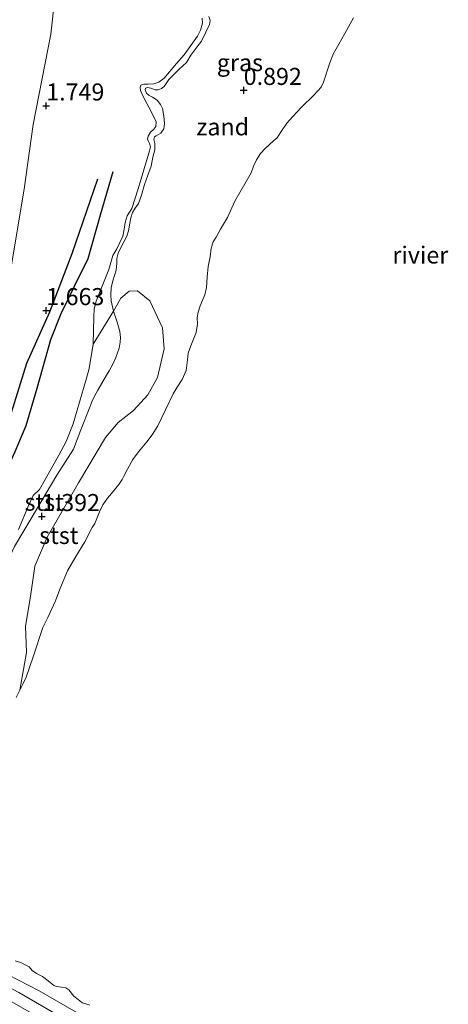
# Model space of a CAD drawing. Units: metres. Extents: x 129992 to 140008, y 437500 to 443752.
# Drawn here: x 131113 to 131176, y 443461 to 443606 of the extents above; entities that cross this region are included whole.
import ezdxf
from ezdxf.enums import TextEntityAlignment as Align

# ---------------------------------------------------------------- set-up
doc = ezdxf.new("R2010")
doc.units = ezdxf.units.M
doc.layers.get('0').update_dxf_attribs({"lineweight": 25})
doc.layers.add('B-ME-GW-HOOGTEPUNT-S-B1', color=10, linetype='Continuous')
doc.layers.add('B-ME-OG-BREUK-L-B1', color=10, linetype='Continuous')
for name, color, linetype, lineweight in [('B-ME-GW-KRUINLIJN-L-B1', 93, 'Continuous', 18), ('B-ME-GW-TEENLIJN-L-B1', 93, 'Continuous', 18), ('B-ME-IE-GRASLAND-GV-B6', 93, 'Continuous', 18), ('B-ME-IE-GRONDWERKLIJN-GROND_NIETINGERICHT-GV-B6', 253, 'Continuous', 18), ('B-ME-OB-BEKLEDING-GV-B6', 253, 'Continuous', 18), ('B-ME-OB-WATERLIJN-L-B1', 133, 'OB-WATERLIJN', 18), ('B-ME-OG-WATER-GV-B6', 153, 'Continuous', 18)]:
    doc.layers.add(name, color=color, linetype=linetype, lineweight=lineweight)
doc.styles.add('NLCS-ISO', font='NLCS-ISO.TTF')
doc.linetypes.add('OB-WATERLIJN', pattern='A,10,[32,NLCS.SHX,S=2,R=0,X=0,Y=0],-12', length=22)

# ---------------------------------------------------------------- blocks, each defined once
blk = doc.blocks.new('hoogtepunt')
for p, q in [((-0.5, 0), (0.5, 0)), ((0, 0.5), (0, -0.5))]:
    blk.add_line(p, q)

msp = doc.modelspace()

# ---------------------------------------------------------------- linework, layer by layer
at = {"layer": 'B-ME-GW-KRUINLIJN-L-B1'}
for points in [[(131121.2443, 443548.4226, 1.9125), (131122.615, 443553.0773, 1.8939), (131123.0243, 443554.5141, 1.8196), (131123.5759, 443558.0755, 1.8754), (131123.6787, 443562.0933, 2.024), (131123.7498, 443563.2659, 2.0054), (131124.0233, 443564.4009, 1.9868), (131125.8782, 443569.0418, 1.8754), (131126.4897, 443571.0513, 1.8568), (131127.0732, 443572.0506, 1.8382), (131127.961, 443573.8953, 1.8011), (131128.1217, 443574.9396, 1.8011), (131128.2956, 443575.8925, 1.8011), (131128.5603, 443576.902, 1.8011), (131129.2441, 443577.981, 1.8011), (131130.2071, 443580.8326, 1.8011), (131131.8714, 443586.4043, 1.7639), (131131.9926, 443587.0024, 1.8011), (131131.8694, 443587.4914, 1.8196), (131131.7099, 443587.8018, 1.8568), (131131.5845, 443588.1492, 1.8568), (131131.6548, 443588.5854, 1.8568), (131131.9785, 443589.1458, 1.8196), (131132.5069, 443589.5897, 1.8196), (131132.7676, 443589.9852, 1.8196), (131132.8399, 443590.6733, 1.8196), (131132.0343, 443592.2769, 1.8382), (131131.4872, 443593.3545, 1.8382), (131130.8781, 443594.5033, 1.7639), (131130.5467, 443595.2824, 1.7082), (131130.4731, 443595.7483, 1.6896), (131130.5769, 443596.0443, 1.6339), (131131.0372, 443596.1936, 1.5967), (131131.6711, 443596.1773, 1.5967), (131132.4855, 443596.2588, 1.6153), (131133.2367, 443596.5061, 1.6525), (131134.0247, 443597.0501, 1.671), (131135.8226, 443599.2138, 1.7268), (131136.9518, 443600.5101, 1.7268), (131138.8755, 443603.2243, 1.6339), (131139.3077, 443604.0923, 1.6339), (131139.6317, 443605.1607, 1.6525), (131139.5796, 443605.8733, 1.7082)], [(131112.6517, 443530.8908, 1.9757), (131114.1657, 443534.5439, 1.8776), (131114.8042, 443535.8794, 1.9103), (131115.726, 443536.7459, 1.8559), (131116.5831, 443538.2414, 1.8232), (131118.589, 443541.8123, 1.8813), (131119.6483, 443543.8177, 1.8631), (131120.6807, 443546.3918, 1.9103), (131121.2443, 443548.4226, 1.9125)], [(131103.306, 443469.069, 1.413), (131106.758, 443467.087, 1.396), (131111.134, 443465.625, 1.323), (131115.7, 443463.257, 1.31), (131124.904, 443457.963, 1.294)]]:
    msp.add_polyline3d(points, dxfattribs=at)
at = {"layer": 'B-ME-GW-TEENLIJN-L-B1'}
for points in [[(131059.974, 443482.568, 3.011), (131062.485, 443481.796, 2.789), (131066.043, 443481.882, 2.654), (131068.882, 443482.083, 2.572), (131070.862, 443482.277, 2.658), (131072.452, 443482.809, 2.675), (131074.017, 443484.061, 2.617), (131075.64, 443485.994, 2.392), (131077.351, 443491.837, 2.384), (131080.395, 443499.309, 2.298), (131085.571, 443509.093, 2.171), (131089.308, 443517.391, 2.146), (131091.921, 443519.893, 2.138), (131095.093, 443524.916, 2.13), (131096.181, 443526.43, 2.081), (131097.956, 443530.946, 2.117), (131100.62, 443537.742, 1.99), (131103.824, 443546.97, 1.945), (131108.286, 443558.61, 1.9), (131111.474, 443568.82, 1.876), (131113.499, 443580.815, 1.855), (131114.787, 443590.302, 1.868), (131117.391, 443603.544, 1.913), (131118.596, 443614.665, 1.974)], [(131123.1308, 443548.8502, 1.6109), (131123.4095, 443549.618, 1.6109), (131123.8007, 443550.4336, 1.6109), (131124.2852, 443551.3455, 1.6109), (131125.5339, 443553.5159, 1.5818), (131125.9336, 443554.1891, 1.5818), (131126.482, 443555.1604, 1.5818), (131126.9218, 443556.1103, 1.5818), (131127.3935, 443557.4799, 1.5818), (131127.5794, 443558.3596, 1.5721), (131127.6131, 443559.0688, 1.5721), (131127.486, 443559.9226, 1.5624), (131127.0928, 443561.325, 1.5624), (131126.8577, 443562.0505, 1.5624), (131126.5934, 443562.9275, 1.5618), (131126.2386, 443564.4246, 1.5526), (131126.1765, 443565.3233, 1.5526), (131126.242, 443566.3366, 1.5526), (131126.4932, 443567.3538, 1.5526), (131126.9605, 443568.9196, 1.5332), (131127.0711, 443569.9299, 1.5332), (131127.0751, 443570.6555, 1.5818), (131127.2827, 443571.435, 1.5818), (131127.6482, 443572.2326, 1.5721), (131128.5361, 443573.9177, 1.5721), (131128.7957, 443574.704, 1.5721), (131128.9688, 443575.8108, 1.5624), (131129.1089, 443576.597, 1.5526), (131129.3624, 443577.3549, 1.5041), (131129.7396, 443577.9975, 1.5041), (131130.2604, 443578.7186, 1.4944), (131130.6644, 443579.9145, 1.4944), (131131.1389, 443581.4656, 1.4944), (131131.6128, 443582.8609, 1.4847), (131132.0789, 443584.1765, 1.4847), (131132.3609, 443585.482, 1.475), (131132.6371, 443586.5595, 1.475), (131132.6126, 443587.495, 1.4847), (131132.5118, 443588.0797, 1.4847), (131132.5691, 443588.4522, 1.4847), (131132.8559, 443588.6323, 1.4847), (131133.5076, 443588.9872, 1.475), (131133.9753, 443589.6549, 1.475), (131134.0575, 443590.4371, 1.4653), (131133.9372, 443591.5044, 1.4556), (131133.7378, 443592.6182, 1.475), (131133.4591, 443593.1945, 1.4653), (131132.9863, 443593.8249, 1.4653), (131132.3151, 443594.2714, 1.4653), (131131.8241, 443594.5555, 1.4653), (131131.4023, 443594.8576, 1.4653), (131131.2047, 443595.3851, 1.3973), (131131.2669, 443595.6236, 1.3973), (131131.5497, 443595.6888, 1.3973), (131132.0686, 443595.5941, 1.3973), (131132.7076, 443595.3616, 1.3973), (131133.1385, 443595.3634, 1.3973), (131133.6317, 443595.546, 1.3973), (131133.9879, 443595.8324, 1.3973), (131134.6929, 443596.883, 1.3973), (131135.3413, 443597.5117, 1.3973), (131136.1852, 443598.3987, 1.3973), (131137.2886, 443599.3689, 1.3779), (131137.9237, 443600.4509, 1.3682), (131138.7993, 443601.6113, 1.3682), (131139.4859, 443602.4884, 1.3488), (131140.6453, 443604.9212, 1.4458), (131140.7585, 443605.5306, 1.4556), (131140.5483, 443606.1124, 1.4944)], [(131123.1308, 443548.8502, 1.6109), (131121.8105, 443545.5037, 1.5173), (131120.7087, 443542.6735, 1.4481), (131118.2606, 443538.882, 1.4888), (131114.5023, 443532.5205, 1.6272), (131112.0907, 443528.4085, 1.6679), (131109.4112, 443522.8177, 1.7615), (131108.2488, 443516.488, 1.6516), (131107.6651, 443511.6573, 1.6028), (131106.633, 443505.872, 1.4196), (131104.7475, 443495.3832, 1.387), (131101.9505, 443487.2675, 1.2405), (131101.028, 443481.7446, 1.3586), (131101.568, 443475.7317, 1.3301), (131103.0729, 443470.5752, 1.2649), (131103.7988, 443469.5298, 1.2527), (131105.6279, 443468.7496, 1.0558)], [(131078.967, 443476.187, 1.442), (131083.324, 443473.737, 1.384), (131091.471, 443469.144, 1.38), (131101.117, 443463.619, 1.294), (131108.964, 443459.086, 1.241), (131123.344, 443450.962, 1.339), (131133.558, 443445.493, 1.405), (131142.088, 443440.739, 1.396), (131143.297, 443440.633, 1.409), (131144.187, 443441.121, 1.429), (131145.233, 443442.232, 1.442), (131145.385, 443443.485, 1.442), (131144.767, 443444.897, 1.429), (131143.728, 443445.732, 1.421), (131130.816, 443452.929, 1.421), (131121.53, 443457.89, 1.442), (131112.692, 443463.011, 1.446)]]:
    msp.add_polyline3d(points, dxfattribs=at)
at = {"layer": 'B-ME-IE-GRASLAND-GV-B6'}
for points in [[(131118.596, 443614.665, 1.974), (131117.391, 443603.544, 1.913), (131114.787, 443590.302, 1.868), (131113.499, 443580.815, 1.855), (131111.474, 443568.82, 1.876)], [(131111.474, 443568.82, 1.876), (131113.499, 443580.815, 1.855), (131114.787, 443590.302, 1.868), (131117.391, 443603.544, 1.913), (131118.596, 443614.665, 1.974)], [(131139.5796, 443605.8733, 1.7082), (131139.6317, 443605.1607, 1.6525), (131139.3077, 443604.0923, 1.6339), (131138.8755, 443603.2243, 1.6339), (131136.9518, 443600.5101, 1.7268), (131135.8226, 443599.2138, 1.7268), (131134.0247, 443597.0501, 1.671), (131133.2367, 443596.5061, 1.6525), (131132.4855, 443596.2588, 1.6153), (131131.6711, 443596.1773, 1.5967), (131131.0372, 443596.1936, 1.5967), (131130.5769, 443596.0443, 1.6339), (131130.4731, 443595.7483, 1.6896), (131130.5467, 443595.2824, 1.7082), (131130.8781, 443594.5033, 1.7639), (131131.4872, 443593.3545, 1.8382), (131132.0343, 443592.2769, 1.8382), (131132.8399, 443590.6733, 1.8196), (131132.7676, 443589.9852, 1.8196), (131132.5069, 443589.5897, 1.8196), (131131.9785, 443589.1458, 1.8196), (131131.6548, 443588.5854, 1.8568), (131131.5845, 443588.1492, 1.8568), (131131.7099, 443587.8018, 1.8568), (131131.8694, 443587.4914, 1.8196), (131131.9926, 443587.0024, 1.8011), (131131.8714, 443586.4043, 1.7639), (131130.2071, 443580.8326, 1.8011), (131129.2441, 443577.981, 1.8011), (131128.5603, 443576.902, 1.8011), (131128.2956, 443575.8925, 1.8011), (131128.1217, 443574.9396, 1.8011), (131127.961, 443573.8953, 1.8011), (131127.0732, 443572.0506, 1.8382), (131126.4897, 443571.0513, 1.8568), (131125.8782, 443569.0418, 1.8754), (131124.0233, 443564.4009, 1.9868), (131123.7498, 443563.2659, 2.0054), (131123.6787, 443562.0933, 2.024), (131123.5759, 443558.0755, 1.8754), (131123.0243, 443554.5141, 1.8196), (131122.615, 443553.0773, 1.8939), (131121.2443, 443548.4226, 1.9125), (131120.6807, 443546.3918, 1.9103), (131119.6483, 443543.8177, 1.8631), (131118.589, 443541.8123, 1.8813), (131116.5831, 443538.2414, 1.8232), (131115.726, 443536.7459, 1.8559), (131114.8042, 443535.8794, 1.9103), (131114.1657, 443534.5439, 1.8776), (131112.6517, 443530.8908, 1.9757)], [(131140.5483, 443606.1124, 1.4944), (131140.7585, 443605.5306, 1.4556), (131140.6453, 443604.9212, 1.4458), (131139.4859, 443602.4884, 1.3488), (131138.7993, 443601.6113, 1.3682), (131137.9237, 443600.4509, 1.3682), (131137.2886, 443599.3689, 1.3779), (131136.1852, 443598.3987, 1.3973), (131135.3413, 443597.5117, 1.3973), (131134.6929, 443596.883, 1.3973), (131133.9879, 443595.8324, 1.3973), (131133.6317, 443595.546, 1.3973), (131133.1385, 443595.3634, 1.3973), (131132.7076, 443595.3616, 1.3973), (131132.0686, 443595.5941, 1.3973), (131131.5497, 443595.6888, 1.3973), (131131.2669, 443595.6236, 1.3973), (131131.2047, 443595.3851, 1.3973), (131131.4023, 443594.8576, 1.4653), (131131.8241, 443594.5555, 1.4653), (131132.3151, 443594.2714, 1.4653), (131132.9863, 443593.8249, 1.4653), (131133.4591, 443593.1945, 1.4653), (131133.7378, 443592.6182, 1.475), (131133.9372, 443591.5044, 1.4556), (131134.0575, 443590.4371, 1.4653), (131133.9753, 443589.6549, 1.475), (131133.5076, 443588.9872, 1.475), (131132.8559, 443588.6323, 1.4847), (131132.5691, 443588.4522, 1.4847), (131132.5118, 443588.0797, 1.4847), (131132.6126, 443587.495, 1.4847), (131132.6371, 443586.5595, 1.475), (131132.3609, 443585.482, 1.475), (131132.0789, 443584.1765, 1.4847), (131131.6128, 443582.8609, 1.4847), (131131.1389, 443581.4656, 1.4944), (131130.6644, 443579.9145, 1.4944), (131130.2604, 443578.7186, 1.4944), (131129.7396, 443577.9975, 1.5041), (131129.3624, 443577.3549, 1.5041), (131129.1089, 443576.597, 1.5526), (131128.9688, 443575.8108, 1.5624), (131128.7957, 443574.704, 1.5721), (131128.5361, 443573.9177, 1.5721), (131127.6482, 443572.2326, 1.5721), (131127.2827, 443571.435, 1.5818), (131127.0751, 443570.6555, 1.5818), (131127.0711, 443569.9299, 1.5332), (131126.9605, 443568.9196, 1.5332), (131126.4932, 443567.3538, 1.5526), (131126.242, 443566.3366, 1.5526), (131126.1765, 443565.3233, 1.5526), (131126.2386, 443564.4246, 1.5526), (131126.5934, 443562.9275, 1.5618), (131123.5759, 443558.0755, 1.8754), (131123.6787, 443562.0933, 2.024), (131123.7498, 443563.2659, 2.0054), (131124.0233, 443564.4009, 1.9868), (131125.8782, 443569.0418, 1.8754), (131126.4897, 443571.0513, 1.8568), (131127.0732, 443572.0506, 1.8382), (131127.961, 443573.8953, 1.8011), (131128.1217, 443574.9396, 1.8011), (131128.2956, 443575.8925, 1.8011), (131128.5603, 443576.902, 1.8011), (131129.2441, 443577.981, 1.8011), (131130.2071, 443580.8326, 1.8011), (131131.8714, 443586.4043, 1.7639), (131131.9926, 443587.0024, 1.8011), (131131.8694, 443587.4914, 1.8196), (131131.7099, 443587.8018, 1.8568), (131131.5845, 443588.1492, 1.8568), (131131.6548, 443588.5854, 1.8568), (131131.9785, 443589.1458, 1.8196), (131132.5069, 443589.5897, 1.8196), (131132.7676, 443589.9852, 1.8196), (131132.8399, 443590.6733, 1.8196), (131132.0343, 443592.2769, 1.8382), (131131.4872, 443593.3545, 1.8382), (131130.8781, 443594.5033, 1.7639), (131130.5467, 443595.2824, 1.7082), (131130.4731, 443595.7483, 1.6896), (131130.5769, 443596.0443, 1.6339), (131131.0372, 443596.1936, 1.5967), (131131.6711, 443596.1773, 1.5967), (131132.4855, 443596.2588, 1.6153), (131133.2367, 443596.5061, 1.6525), (131134.0247, 443597.0501, 1.671), (131135.8226, 443599.2138, 1.7268), (131136.9518, 443600.5101, 1.7268), (131138.8755, 443603.2243, 1.6339), (131139.3077, 443604.0923, 1.6339), (131139.6317, 443605.1607, 1.6525), (131139.5796, 443605.8733, 1.7082)]]:
    msp.add_polyline3d(points, dxfattribs=at)
at = {"layer": 'B-ME-IE-GRONDWERKLIJN-GROND_NIETINGERICHT-GV-B6'}
msp.add_polyline3d([(131161.7397, 443605.9424, 0.4677), (131160.4606, 443603.6461, 0.4677), (131159.6238, 443602.0814, 0.4677), (131158.8083, 443600.6946, 0.4677), (131158.3013, 443599.3264, 0.4677), (131157.3415, 443596.4899, 0.4677), (131157.0152, 443595.7528, 0.4677), (131155.9245, 443594.5684, 0.4677), (131154.15, 443592.8023, 0.4677), (131152.8537, 443591.4721, 0.4677), (131151.9644, 443590.4666, 0.4677), (131151.0335, 443589.1227, 0.4677), (131150.5672, 443588.3293, 0.4677), (131150.034, 443587.8621, 0.4677), (131148.8243, 443586.7624, 0.4677), (131148.1255, 443586.0329, 0.4677), (131147.5339, 443585.0817, 0.4677), (131147.0962, 443584.166, 0.4677), (131146.7611, 443583.2129, 0.4677), (131144.3505, 443579.0403, 0.4677), (131143.2705, 443576.6648, 0.4677), (131142.2725, 443574.9528, 0.4677), (131141.6148, 443573.7732, 0.4677), (131141.1963, 443573.0954, 0.4677), (131140.9131, 443572.159, 0.4677), (131140.7603, 443570.8988, 0.4677), (131140.4488, 443569.4394, 0.4677), (131140.2839, 443567.9153, 0.4677), (131140.2182, 443566.3669, 0.4677), (131139.9495, 443565.2962, 0.4677), (131139.657, 443564.601, 0.4677), (131139.2955, 443563.6744, 0.4677), (131138.976, 443562.7515, 0.4677), (131138.8399, 443561.9756, 0.4677), (131138.9063, 443561.024, 0.4677), (131138.6968, 443559.7676, 0.4677), (131137.8944, 443557.8454, 0.4677), (131137.5335, 443556.7722, 0.4677), (131137.4292, 443555.7624, 0.4677), (131137.2676, 443554.6252, 0.4677), (131137.2092, 443554.2027, 0.4677), (131136.6444, 443552.9116, 0.4677), (131135.8893, 443551.7823, 0.4677), (131135.3211, 443550.8152, 0.4677), (131133.0771, 443546.0852, 0.4677), (131132.2543, 443544.8031, 0.4677), (131131.4882, 443543.7664, 0.4677), (131130.2292, 443542.2863, 0.4677), (131129.4042, 443541.1789, 0.4677), (131128.6369, 443539.7417, 0.4677), (131128.0213, 443538.624, 0.4677), (131127.8362, 443538.2347, 0.4677), (131127.3632, 443537.5224, 0.4677), (131126.287, 443536.1768, 0.4677), (131125.7066, 443535.4938, 0.4677), (131125.0274, 443534.5292, 0.4677), (131124.5162, 443533.4938, 0.4677), (131123.8645, 443531.8016, 0.4677), (131123.4494, 443531.1967, 0.4677), (131122.3564, 443529.1178, 0.4677), (131121.0526, 443526.9377, 0.4677), (131119.8332, 443524.8676, 0.4677), (131118.7171, 443522.152, 0.4677), (131118.0984, 443520.464, 0.4677), (131116.9398, 443518.0137, 0.4677), (131116.5074, 443517.1324, 0.4677), (131116.2136, 443516.5387, 0.4677), (131114.7948, 443512.2376, 0.4677), (131113.7552, 443509.274, 0.4677), (131113.3094, 443508.2341, 0.4677), (131112.8439, 443507.3486, 0.4677), (131113.8097, 443512.8768, 0.7852), (131113.6727, 443516.7258, 0.9439), (131114.4144, 443521.0769, 1.0334), (131115.0467, 443525.5176, 1.1433), (131116.8541, 443529.7642, 1.1515), (131121.4409, 443537.7523, 1.0538), (131125.3948, 443544.3785, 1.0253), (131127.2836, 443546.5838, 1.0253), (131129.522, 443548.3468, 0.9195), (131131.6332, 443550.6559, 0.8828), (131133.0237, 443553.2071, 0.8747), (131134.0089, 443557.3684, 0.8788), (131133.7817, 443560.4597, 0.9805), (131131.8989, 443564.4504, 1.1067), (131130.08, 443565.8727, 1.1718), (131128.8872, 443565.8275, 1.3712), (131127.6541, 443564.8278, 1.4811), (131126.5934, 443562.9275, 1.5618), (131126.2386, 443564.4246, 1.5526), (131126.1765, 443565.3233, 1.5526), (131126.242, 443566.3366, 1.5526), (131126.4932, 443567.3538, 1.5526), (131126.9605, 443568.9196, 1.5332), (131127.0711, 443569.9299, 1.5332), (131127.0751, 443570.6555, 1.5818), (131127.2827, 443571.435, 1.5818), (131127.6482, 443572.2326, 1.5721), (131128.5361, 443573.9177, 1.5721), (131128.7957, 443574.704, 1.5721), (131128.9688, 443575.8108, 1.5624), (131129.1089, 443576.597, 1.5526), (131129.3624, 443577.3549, 1.5041), (131129.7396, 443577.9975, 1.5041), (131130.2604, 443578.7186, 1.4944), (131130.6644, 443579.9145, 1.4944), (131131.1389, 443581.4656, 1.4944), (131131.6128, 443582.8609, 1.4847), (131132.0789, 443584.1765, 1.4847), (131132.3609, 443585.482, 1.475), (131132.6371, 443586.5595, 1.475), (131132.6126, 443587.495, 1.4847), (131132.5118, 443588.0797, 1.4847), (131132.5691, 443588.4522, 1.4847), (131132.8559, 443588.6323, 1.4847), (131133.5076, 443588.9872, 1.475), (131133.9753, 443589.6549, 1.475), (131134.0575, 443590.4371, 1.4653), (131133.9372, 443591.5044, 1.4556), (131133.7378, 443592.6182, 1.475), (131133.4591, 443593.1945, 1.4653), (131132.9863, 443593.8249, 1.4653), (131132.3151, 443594.2714, 1.4653), (131131.8241, 443594.5555, 1.4653), (131131.4023, 443594.8576, 1.4653), (131131.2047, 443595.3851, 1.3973), (131131.2669, 443595.6236, 1.3973), (131131.5497, 443595.6888, 1.3973), (131132.0686, 443595.5941, 1.3973), (131132.7076, 443595.3616, 1.3973), (131133.1385, 443595.3634, 1.3973), (131133.6317, 443595.546, 1.3973), (131133.9879, 443595.8324, 1.3973), (131134.6929, 443596.883, 1.3973), (131135.3413, 443597.5117, 1.3973), (131136.1852, 443598.3987, 1.3973), (131137.2886, 443599.3689, 1.3779), (131137.9237, 443600.4509, 1.3682), (131138.7993, 443601.6113, 1.3682), (131139.4859, 443602.4884, 1.3488), (131140.6453, 443604.9212, 1.4458), (131140.7585, 443605.5306, 1.4556), (131140.5483, 443606.1124, 1.4944)], dxfattribs=at)
at = {"layer": 'B-ME-OB-BEKLEDING-GV-B6'}
for points in [[(131112.0907, 443528.4085, 1.6679), (131114.5023, 443532.5205, 1.6272), (131118.2606, 443538.882, 1.4888), (131120.7087, 443542.6735, 1.4481), (131121.8105, 443545.5037, 1.5173), (131123.1308, 443548.8502, 1.6109), (131123.4095, 443549.618, 1.6109), (131123.8007, 443550.4336, 1.6109), (131124.2852, 443551.3455, 1.6109), (131125.5339, 443553.5159, 1.5818), (131125.9336, 443554.1891, 1.5818), (131126.482, 443555.1604, 1.5818), (131126.9218, 443556.1103, 1.5818), (131127.3935, 443557.4799, 1.5818), (131127.5794, 443558.3596, 1.5721), (131127.6131, 443559.0688, 1.5721), (131127.486, 443559.9226, 1.5624), (131127.0928, 443561.325, 1.5624), (131126.8577, 443562.0505, 1.5624), (131126.5934, 443562.9275, 1.5618), (131127.6541, 443564.8278, 1.4811), (131128.8872, 443565.8275, 1.3712), (131130.08, 443565.8727, 1.1718), (131131.8989, 443564.4504, 1.1067), (131133.7817, 443560.4597, 0.9805), (131134.0089, 443557.3684, 0.8788), (131133.0237, 443553.2071, 0.8747), (131131.6332, 443550.6559, 0.8828), (131129.522, 443548.3468, 0.9195), (131127.2836, 443546.5838, 1.0253), (131125.3948, 443544.3785, 1.0253), (131121.4409, 443537.7523, 1.0538), (131116.8541, 443529.7642, 1.1515), (131115.0467, 443525.5176, 1.1433), (131114.4144, 443521.0769, 1.0334), (131113.6727, 443516.7258, 0.9439), (131113.8097, 443512.8768, 0.7852), (131112.8439, 443507.3486, 0.4677)], [(131112.6517, 443530.8908, 1.9757), (131114.1657, 443534.5439, 1.8776), (131114.8042, 443535.8794, 1.9103), (131115.726, 443536.7459, 1.8559), (131116.5831, 443538.2414, 1.8232), (131118.589, 443541.8123, 1.8813), (131119.6483, 443543.8177, 1.8631), (131120.6807, 443546.3918, 1.9103), (131121.2443, 443548.4226, 1.9125), (131122.615, 443553.0773, 1.8939), (131123.0243, 443554.5141, 1.8196), (131123.5759, 443558.0755, 1.8754), (131126.5934, 443562.9275, 1.5618), (131126.8577, 443562.0505, 1.5624), (131127.0928, 443561.325, 1.5624), (131127.486, 443559.9226, 1.5624), (131127.6131, 443559.0688, 1.5721), (131127.5794, 443558.3596, 1.5721), (131127.3935, 443557.4799, 1.5818), (131126.9218, 443556.1103, 1.5818), (131126.482, 443555.1604, 1.5818), (131125.9336, 443554.1891, 1.5818), (131125.5339, 443553.5159, 1.5818), (131124.2852, 443551.3455, 1.6109), (131123.8007, 443550.4336, 1.6109), (131123.4095, 443549.618, 1.6109), (131123.1308, 443548.8502, 1.6109)], [(131123.1308, 443548.8502, 1.6109), (131121.8105, 443545.5037, 1.5173), (131120.7087, 443542.6735, 1.4481), (131118.2606, 443538.882, 1.4888), (131114.5023, 443532.5205, 1.6272), (131112.0907, 443528.4085, 1.6679)], [(131112.8439, 443507.3486, 0.4677), (131112.3153, 443506.2532, 0.4677)], [(131118.109, 443457.957, 2.134), (131108.069, 443463.71, 2.175), (131099.964, 443468.055, 2.212), (131091.43, 443472.641, 2.203), (131088.55, 443474.755, 2.212), (131092.57, 443472.4156, 2.0902), (131099.4951, 443469.1023, 1.8754), (131100.7683, 443468.8613, 1.7872), (131103.428, 443468.0027, 1.5186), (131107.4642, 443465.7633, 1.5005), (131112.692, 443463.011, 1.446), (131121.53, 443457.89, 1.442)], [(131124.904, 443457.963, 1.294), (131115.7, 443463.257, 1.31), (131111.134, 443465.625, 1.323), (131106.758, 443467.087, 1.396), (131103.306, 443469.069, 1.413)], [(131112.692, 443463.011, 1.446), (131107.4642, 443465.7633, 1.5005), (131103.428, 443468.0027, 1.5186), (131103.306, 443469.069, 1.413), (131106.758, 443467.087, 1.396), (131111.134, 443465.625, 1.323), (131115.7, 443463.257, 1.31), (131124.904, 443457.963, 1.294)], [(131112.1821, 443467.6661, 0.4677), (131112.9732, 443467.4152, 0.4677), (131113.8149, 443466.9792, 0.4677), (131114.2059, 443466.7742, 0.4677), (131114.6394, 443466.271, 0.4677), (131115.2986, 443465.8283, 0.4677), (131116.1552, 443465.3562, 0.4677), (131117.0141, 443464.7309, 0.4677), (131117.8164, 443464.0484, 0.4677), (131118.2848, 443463.9144, 0.4677), (131118.9539, 443463.8275, 0.4677), (131119.5974, 443463.6899, 0.4677), (131120.0263, 443463.432, 0.4677), (131120.7793, 443462.4861, 0.4677), (131121.4133, 443461.9971, 0.4677), (131121.8933, 443461.6239, 0.4677), (131122.0575, 443461.5291, 0.4677), (131122.5317, 443461.3839, 0.4677), (131123.1253, 443461.1908, 0.4677)], [(131121.53, 443457.89, 1.442), (131112.692, 443463.011, 1.446)]]:
    msp.add_polyline3d(points, dxfattribs=at)
at = {"layer": 'B-ME-OB-WATERLIJN-L-B1'}
for points in [[(131112.3153, 443506.2532, 0.4677), (131112.8439, 443507.3486, 0.4677), (131113.3094, 443508.2341, 0.4677), (131113.7552, 443509.274, 0.4677), (131114.7948, 443512.2376, 0.4677), (131116.2136, 443516.5387, 0.4677), (131116.5074, 443517.1324, 0.4677), (131116.9398, 443518.0137, 0.4677), (131118.0984, 443520.464, 0.4677), (131118.7171, 443522.152, 0.4677), (131119.8332, 443524.8676, 0.4677), (131121.0526, 443526.9377, 0.4677), (131122.3564, 443529.1178, 0.4677), (131123.4494, 443531.1967, 0.4677), (131123.8645, 443531.8016, 0.4677), (131124.5162, 443533.4938, 0.4677), (131125.0274, 443534.5292, 0.4677), (131125.7066, 443535.4938, 0.4677), (131126.287, 443536.1768, 0.4677), (131127.3632, 443537.5224, 0.4677), (131127.8362, 443538.2347, 0.4677), (131128.0213, 443538.624, 0.4677), (131128.6369, 443539.7417, 0.4677), (131129.4042, 443541.1789, 0.4677), (131130.2292, 443542.2863, 0.4677), (131131.4882, 443543.7664, 0.4677), (131132.2543, 443544.8031, 0.4677), (131133.0771, 443546.0852, 0.4677), (131135.3211, 443550.8152, 0.4677), (131135.8893, 443551.7823, 0.4677), (131136.6444, 443552.9116, 0.4677), (131137.2092, 443554.2027, 0.4677), (131137.2676, 443554.6252, 0.4677), (131137.4292, 443555.7624, 0.4677), (131137.5335, 443556.7722, 0.4677), (131137.8944, 443557.8454, 0.4677), (131138.6968, 443559.7676, 0.4677), (131138.9063, 443561.024, 0.4677), (131138.8399, 443561.9756, 0.4677), (131138.976, 443562.7515, 0.4677), (131139.2955, 443563.6744, 0.4677), (131139.657, 443564.601, 0.4677), (131139.9495, 443565.2962, 0.4677), (131140.2182, 443566.3669, 0.4677), (131140.2839, 443567.9153, 0.4677), (131140.4488, 443569.4394, 0.4677), (131140.7603, 443570.8988, 0.4677), (131140.9131, 443572.159, 0.4677), (131141.1963, 443573.0954, 0.4677), (131141.6148, 443573.7732, 0.4677), (131142.2725, 443574.9528, 0.4677), (131143.2705, 443576.6648, 0.4677), (131144.3505, 443579.0403, 0.4677), (131146.7611, 443583.2129, 0.4677), (131147.0962, 443584.166, 0.4677), (131147.5339, 443585.0817, 0.4677), (131148.1255, 443586.0329, 0.4677), (131148.8243, 443586.7624, 0.4677), (131150.034, 443587.8621, 0.4677), (131150.5672, 443588.3293, 0.4677), (131151.0335, 443589.1227, 0.4677), (131151.9644, 443590.4666, 0.4677), (131152.8537, 443591.4721, 0.4677), (131154.15, 443592.8023, 0.4677), (131155.9245, 443594.5684, 0.4677), (131157.0152, 443595.7528, 0.4677), (131157.3415, 443596.4899, 0.4677), (131158.3013, 443599.3264, 0.4677), (131158.8083, 443600.6946, 0.4677), (131159.6238, 443602.0814, 0.4677), (131160.4606, 443603.6461, 0.4677), (131161.7397, 443605.9424, 0.4677)], [(131112.3153, 443506.2532, 0.4677), (131112.8439, 443507.3486, 0.4677), (131113.3094, 443508.2341, 0.4677), (131113.7552, 443509.274, 0.4677), (131114.7948, 443512.2376, 0.4677), (131116.2136, 443516.5387, 0.4677), (131116.5074, 443517.1324, 0.4677), (131116.9398, 443518.0137, 0.4677), (131118.0984, 443520.464, 0.4677), (131118.7171, 443522.152, 0.4677), (131119.8332, 443524.8676, 0.4677), (131121.0526, 443526.9377, 0.4677), (131122.3564, 443529.1178, 0.4677), (131123.4494, 443531.1967, 0.4677), (131123.8645, 443531.8016, 0.4677), (131124.5162, 443533.4938, 0.4677), (131125.0274, 443534.5292, 0.4677), (131125.7066, 443535.4938, 0.4677), (131126.287, 443536.1768, 0.4677), (131127.3632, 443537.5224, 0.4677), (131127.8362, 443538.2347, 0.4677), (131128.0213, 443538.624, 0.4677), (131128.6369, 443539.7417, 0.4677), (131129.4042, 443541.1789, 0.4677), (131130.2292, 443542.2863, 0.4677), (131131.4882, 443543.7664, 0.4677), (131132.2543, 443544.8031, 0.4677), (131133.0771, 443546.0852, 0.4677), (131135.3211, 443550.8152, 0.4677), (131135.8893, 443551.7823, 0.4677), (131136.6444, 443552.9116, 0.4677), (131137.2092, 443554.2027, 0.4677), (131137.2676, 443554.6252, 0.4677), (131137.4292, 443555.7624, 0.4677), (131137.5335, 443556.7722, 0.4677), (131137.8944, 443557.8454, 0.4677), (131138.6968, 443559.7676, 0.4677), (131138.9063, 443561.024, 0.4677), (131138.8399, 443561.9756, 0.4677), (131138.976, 443562.7515, 0.4677), (131139.2955, 443563.6744, 0.4677), (131139.657, 443564.601, 0.4677), (131139.9495, 443565.2962, 0.4677), (131140.2182, 443566.3669, 0.4677), (131140.2839, 443567.9153, 0.4677), (131140.4488, 443569.4394, 0.4677), (131140.7603, 443570.8988, 0.4677), (131140.9131, 443572.159, 0.4677), (131141.1963, 443573.0954, 0.4677), (131141.6148, 443573.7732, 0.4677), (131142.2725, 443574.9528, 0.4677), (131143.2705, 443576.6648, 0.4677), (131144.3505, 443579.0403, 0.4677), (131146.7611, 443583.2129, 0.4677), (131147.0962, 443584.166, 0.4677), (131147.5339, 443585.0817, 0.4677), (131148.1255, 443586.0329, 0.4677), (131148.8243, 443586.7624, 0.4677), (131150.034, 443587.8621, 0.4677), (131150.5672, 443588.3293, 0.4677), (131151.0335, 443589.1227, 0.4677), (131151.9644, 443590.4666, 0.4677), (131152.8537, 443591.4721, 0.4677), (131154.15, 443592.8023, 0.4677), (131155.9245, 443594.5684, 0.4677), (131157.0152, 443595.7528, 0.4677), (131157.3415, 443596.4899, 0.4677), (131158.3013, 443599.3264, 0.4677), (131158.8083, 443600.6946, 0.4677), (131159.6238, 443602.0814, 0.4677), (131160.4606, 443603.6461, 0.4677), (131161.7397, 443605.9424, 0.4677)], [(131123.1253, 443461.1908, 0.4677), (131122.5317, 443461.3839, 0.4677), (131122.0575, 443461.5291, 0.4677), (131121.8933, 443461.6239, 0.4677), (131121.4133, 443461.9971, 0.4677), (131120.7793, 443462.4861, 0.4677), (131120.0263, 443463.432, 0.4677), (131119.5974, 443463.6899, 0.4677), (131118.9539, 443463.8275, 0.4677), (131118.2848, 443463.9144, 0.4677), (131117.8164, 443464.0484, 0.4677), (131117.0141, 443464.7309, 0.4677), (131116.1552, 443465.3562, 0.4677), (131115.2986, 443465.8283, 0.4677), (131114.6394, 443466.271, 0.4677), (131114.2059, 443466.7742, 0.4677), (131113.8149, 443466.9792, 0.4677), (131112.9732, 443467.4152, 0.4677), (131112.1821, 443467.6661, 0.4677)], [(131123.1253, 443461.1908, 0.4677), (131122.5317, 443461.3839, 0.4677), (131122.0575, 443461.5291, 0.4677), (131121.8933, 443461.6239, 0.4677), (131121.4133, 443461.9971, 0.4677), (131120.7793, 443462.4861, 0.4677), (131120.0263, 443463.432, 0.4677), (131119.5974, 443463.6899, 0.4677), (131118.9539, 443463.8275, 0.4677), (131118.2848, 443463.9144, 0.4677), (131117.8164, 443464.0484, 0.4677), (131117.0141, 443464.7309, 0.4677), (131116.1552, 443465.3562, 0.4677), (131115.2986, 443465.8283, 0.4677), (131114.6394, 443466.271, 0.4677), (131114.2059, 443466.7742, 0.4677), (131113.8149, 443466.9792, 0.4677), (131112.9732, 443467.4152, 0.4677), (131112.1821, 443467.6661, 0.4677)]]:
    msp.add_polyline3d(points, dxfattribs=at)
at = {"layer": 'B-ME-OG-BREUK-L-B1'}
for points in [[(131108.4871, 443534.341, 1.9649), (131112.1851, 443542.3302, 1.9486), (131113.7594, 443546.1518, 1.969), (131115.3686, 443551.6111, 2.0056), (131117.3915, 443558.7791, 2.0138), (131118.9324, 443562.5559, 1.9649), (131120.862, 443566.596, 2.1196), (131122.8744, 443570.6516, 1.9201), (131124.6876, 443577.0148, 2.0015), (131126.5369, 443583.4011, 1.8591)], [(131124.2295, 443582.2745, 1.6963), (131120.4903, 443571.3383, 1.6759), (131117.216, 443562.7469, 1.7044), (131113.8087, 443555.2645, 1.7004), (131111.6041, 443548.0197, 1.8225), (131109.2705, 443540.6557, 1.8265), (131107.25, 443535.4414, 1.8428)]]:
    msp.add_polyline3d(points, dxfattribs=at)
at = {"layer": 'B-ME-OG-WATER-GV-B6'}
for points in [[(131112.3153, 443506.2532, 0.4677), (131112.8439, 443507.3486, 0.4677), (131113.3094, 443508.2341, 0.4677), (131113.7552, 443509.274, 0.4677), (131114.7948, 443512.2376, 0.4677), (131116.2136, 443516.5387, 0.4677), (131116.5074, 443517.1324, 0.4677), (131116.9398, 443518.0137, 0.4677), (131118.0984, 443520.464, 0.4677), (131118.7171, 443522.152, 0.4677), (131119.8332, 443524.8676, 0.4677), (131121.0526, 443526.9377, 0.4677), (131122.3564, 443529.1178, 0.4677), (131123.4494, 443531.1967, 0.4677), (131123.8645, 443531.8016, 0.4677), (131124.5162, 443533.4938, 0.4677), (131125.0274, 443534.5292, 0.4677), (131125.7066, 443535.4938, 0.4677), (131126.287, 443536.1768, 0.4677), (131127.3632, 443537.5224, 0.4677), (131127.8362, 443538.2347, 0.4677), (131128.0213, 443538.624, 0.4677), (131128.6369, 443539.7417, 0.4677), (131129.4042, 443541.1789, 0.4677), (131130.2292, 443542.2863, 0.4677), (131131.4882, 443543.7664, 0.4677), (131132.2543, 443544.8031, 0.4677), (131133.0771, 443546.0852, 0.4677), (131135.3211, 443550.8152, 0.4677), (131135.8893, 443551.7823, 0.4677), (131136.6444, 443552.9116, 0.4677), (131137.2092, 443554.2027, 0.4677), (131137.2676, 443554.6252, 0.4677), (131137.4292, 443555.7624, 0.4677), (131137.5335, 443556.7722, 0.4677), (131137.8944, 443557.8454, 0.4677), (131138.6968, 443559.7676, 0.4677), (131138.9063, 443561.024, 0.4677), (131138.8399, 443561.9756, 0.4677), (131138.976, 443562.7515, 0.4677), (131139.2955, 443563.6744, 0.4677), (131139.657, 443564.601, 0.4677), (131139.9495, 443565.2962, 0.4677), (131140.2182, 443566.3669, 0.4677), (131140.2839, 443567.9153, 0.4677), (131140.4488, 443569.4394, 0.4677), (131140.7603, 443570.8988, 0.4677), (131140.9131, 443572.159, 0.4677), (131141.1963, 443573.0954, 0.4677), (131141.6148, 443573.7732, 0.4677), (131142.2725, 443574.9528, 0.4677), (131143.2705, 443576.6648, 0.4677), (131144.3505, 443579.0403, 0.4677), (131146.7611, 443583.2129, 0.4677), (131147.0962, 443584.166, 0.4677), (131147.5339, 443585.0817, 0.4677), (131148.1255, 443586.0329, 0.4677), (131148.8243, 443586.7624, 0.4677), (131150.034, 443587.8621, 0.4677), (131150.5672, 443588.3293, 0.4677), (131151.0335, 443589.1227, 0.4677), (131151.9644, 443590.4666, 0.4677), (131152.8537, 443591.4721, 0.4677), (131154.15, 443592.8023, 0.4677), (131155.9245, 443594.5684, 0.4677), (131157.0152, 443595.7528, 0.4677), (131157.3415, 443596.4899, 0.4677), (131158.3013, 443599.3264, 0.4677), (131158.8083, 443600.6946, 0.4677), (131159.6238, 443602.0814, 0.4677), (131160.4606, 443603.6461, 0.4677), (131161.7397, 443605.9424, 0.4677)], [(131112.3153, 443506.2532, 0.4677), (131112.8439, 443507.3486, 0.4677), (131113.3094, 443508.2341, 0.4677), (131113.7552, 443509.274, 0.4677), (131114.7948, 443512.2376, 0.4677), (131116.2136, 443516.5387, 0.4677), (131116.5074, 443517.1324, 0.4677), (131116.9398, 443518.0137, 0.4677), (131118.0984, 443520.464, 0.4677), (131118.7171, 443522.152, 0.4677), (131119.8332, 443524.8676, 0.4677), (131121.0526, 443526.9377, 0.4677), (131122.3564, 443529.1178, 0.4677), (131123.4494, 443531.1967, 0.4677), (131123.8645, 443531.8016, 0.4677), (131124.5162, 443533.4938, 0.4677), (131125.0274, 443534.5292, 0.4677), (131125.7066, 443535.4938, 0.4677), (131126.287, 443536.1768, 0.4677), (131127.3632, 443537.5224, 0.4677), (131127.8362, 443538.2347, 0.4677), (131128.0213, 443538.624, 0.4677), (131128.6369, 443539.7417, 0.4677), (131129.4042, 443541.1789, 0.4677), (131130.2292, 443542.2863, 0.4677), (131131.4882, 443543.7664, 0.4677), (131132.2543, 443544.8031, 0.4677), (131133.0771, 443546.0852, 0.4677), (131135.3211, 443550.8152, 0.4677), (131135.8893, 443551.7823, 0.4677), (131136.6444, 443552.9116, 0.4677), (131137.2092, 443554.2027, 0.4677), (131137.2676, 443554.6252, 0.4677), (131137.4292, 443555.7624, 0.4677), (131137.5335, 443556.7722, 0.4677), (131137.8944, 443557.8454, 0.4677), (131138.6968, 443559.7676, 0.4677), (131138.9063, 443561.024, 0.4677), (131138.8399, 443561.9756, 0.4677), (131138.976, 443562.7515, 0.4677), (131139.2955, 443563.6744, 0.4677), (131139.657, 443564.601, 0.4677), (131139.9495, 443565.2962, 0.4677), (131140.2182, 443566.3669, 0.4677), (131140.2839, 443567.9153, 0.4677), (131140.4488, 443569.4394, 0.4677), (131140.7603, 443570.8988, 0.4677), (131140.9131, 443572.159, 0.4677), (131141.1963, 443573.0954, 0.4677), (131141.6148, 443573.7732, 0.4677), (131142.2725, 443574.9528, 0.4677), (131143.2705, 443576.6648, 0.4677), (131144.3505, 443579.0403, 0.4677), (131146.7611, 443583.2129, 0.4677), (131147.0962, 443584.166, 0.4677), (131147.5339, 443585.0817, 0.4677), (131148.1255, 443586.0329, 0.4677), (131148.8243, 443586.7624, 0.4677), (131150.034, 443587.8621, 0.4677), (131150.5672, 443588.3293, 0.4677), (131151.0335, 443589.1227, 0.4677), (131151.9644, 443590.4666, 0.4677), (131152.8537, 443591.4721, 0.4677), (131154.15, 443592.8023, 0.4677), (131155.9245, 443594.5684, 0.4677), (131157.0152, 443595.7528, 0.4677), (131157.3415, 443596.4899, 0.4677), (131158.3013, 443599.3264, 0.4677), (131158.8083, 443600.6946, 0.4677), (131159.6238, 443602.0814, 0.4677), (131160.4606, 443603.6461, 0.4677), (131161.7397, 443605.9424, 0.4677)], [(131123.1253, 443461.1908, 0.4677), (131122.5317, 443461.3839, 0.4677), (131122.0575, 443461.5291, 0.4677), (131121.8933, 443461.6239, 0.4677), (131121.4133, 443461.9971, 0.4677), (131120.7793, 443462.4861, 0.4677), (131120.0263, 443463.432, 0.4677), (131119.5974, 443463.6899, 0.4677), (131118.9539, 443463.8275, 0.4677), (131118.2848, 443463.9144, 0.4677), (131117.8164, 443464.0484, 0.4677), (131117.0141, 443464.7309, 0.4677), (131116.1552, 443465.3562, 0.4677), (131115.2986, 443465.8283, 0.4677), (131114.6394, 443466.271, 0.4677), (131114.2059, 443466.7742, 0.4677), (131113.8149, 443466.9792, 0.4677), (131112.9732, 443467.4152, 0.4677), (131112.1821, 443467.6661, 0.4677)], [(131123.1253, 443461.1908, 0.4677), (131122.5317, 443461.3839, 0.4677), (131122.0575, 443461.5291, 0.4677), (131121.8933, 443461.6239, 0.4677), (131121.4133, 443461.9971, 0.4677), (131120.7793, 443462.4861, 0.4677), (131120.0263, 443463.432, 0.4677), (131119.5974, 443463.6899, 0.4677), (131118.9539, 443463.8275, 0.4677), (131118.2848, 443463.9144, 0.4677), (131117.8164, 443464.0484, 0.4677), (131117.0141, 443464.7309, 0.4677), (131116.1552, 443465.3562, 0.4677), (131115.2986, 443465.8283, 0.4677), (131114.6394, 443466.271, 0.4677), (131114.2059, 443466.7742, 0.4677), (131113.8149, 443466.9792, 0.4677), (131112.9732, 443467.4152, 0.4677), (131112.1821, 443467.6661, 0.4677)]]:
    msp.add_polyline3d(points, dxfattribs=at)

# ---------------------------------------------------------------- block references
at = {"layer": 'B-ME-GW-HOOGTEPUNT-S-B1', "rotation": 90}
for p in [(131145.6643, 443595.2995, 0.8917), (131145.6643, 443595.2995, 0.8917), (131116.72, 443593.019, 1.749), (131116.72, 443593.019, 1.749), (131116.721, 443563.017, 1.663), (131116.721, 443563.017, 1.663), (131116.079, 443532.827, 1.392), (131116.079, 443532.827, 1.392)]:
    msp.add_blockref('hoogtepunt', p, dxfattribs=at)

# ---------------------------------------------------------------- texts
at = {"layer": 'B-ME-GW-HOOGTEPUNT-S-B1', "ltscale": 0.2, "style": 'NLCS-ISO'}
for s, p in [('0.892', (131145.6643, 443595.2995, 0.8917)), ('0.892', (131145.6643, 443595.2995, 0.8917)), ('1.749', (131116.72, 443593.019, 1.749)), ('1.749', (131116.72, 443593.019, 1.749)), ('1.663', (131116.721, 443563.017, 1.663)), ('1.663', (131116.721, 443563.017, 1.663)), ('1.392', (131116.079, 443532.827, 1.392)), ('1.392', (131116.079, 443532.827, 1.392))]:
    msp.add_text(s, height=2.5, dxfattribs=at).set_placement(p, align=Align.BOTTOM_LEFT)
at = {"layer": 'B-ME-IE-GRASLAND-GV-B6', "ltscale": 0.2, "style": 'NLCS-ISO'}
msp.add_text('gras', height=2.5, dxfattribs=at).set_placement((131145.1071, 443599.3519), align=Align.MIDDLE_CENTER)
at = {"layer": 'B-ME-IE-GRONDWERKLIJN-GROND_NIETINGERICHT-GV-B6', "ltscale": 0.2, "style": 'NLCS-ISO'}
msp.add_text('zand', height=2.5, dxfattribs=at).set_placement((131142.5835, 443589.9353), align=Align.MIDDLE_CENTER)
at = {"layer": 'B-ME-OB-BEKLEDING-GV-B6', "ltscale": 0.2, "style": 'NLCS-ISO'}
for p in [(131116.4294, 443534.9113), (131118.5712, 443530.0322)]:
    msp.add_text('stst', height=2.5, dxfattribs=at).set_placement(p, align=Align.MIDDLE_CENTER)
at = {"layer": 'B-ME-OG-WATER-GV-B6', "ltscale": 0.2, "style": 'NLCS-ISO'}
msp.add_text('rivier', height=2.5, dxfattribs=at).set_placement((131171.5467, 443571.1451), align=Align.MIDDLE_CENTER)
msp.add_text('rivier', height=2.5, dxfattribs=at).set_placement((131171.5467, 443571.1451), align=Align.MIDDLE_CENTER)

doc.saveas('drawing.dxf')
